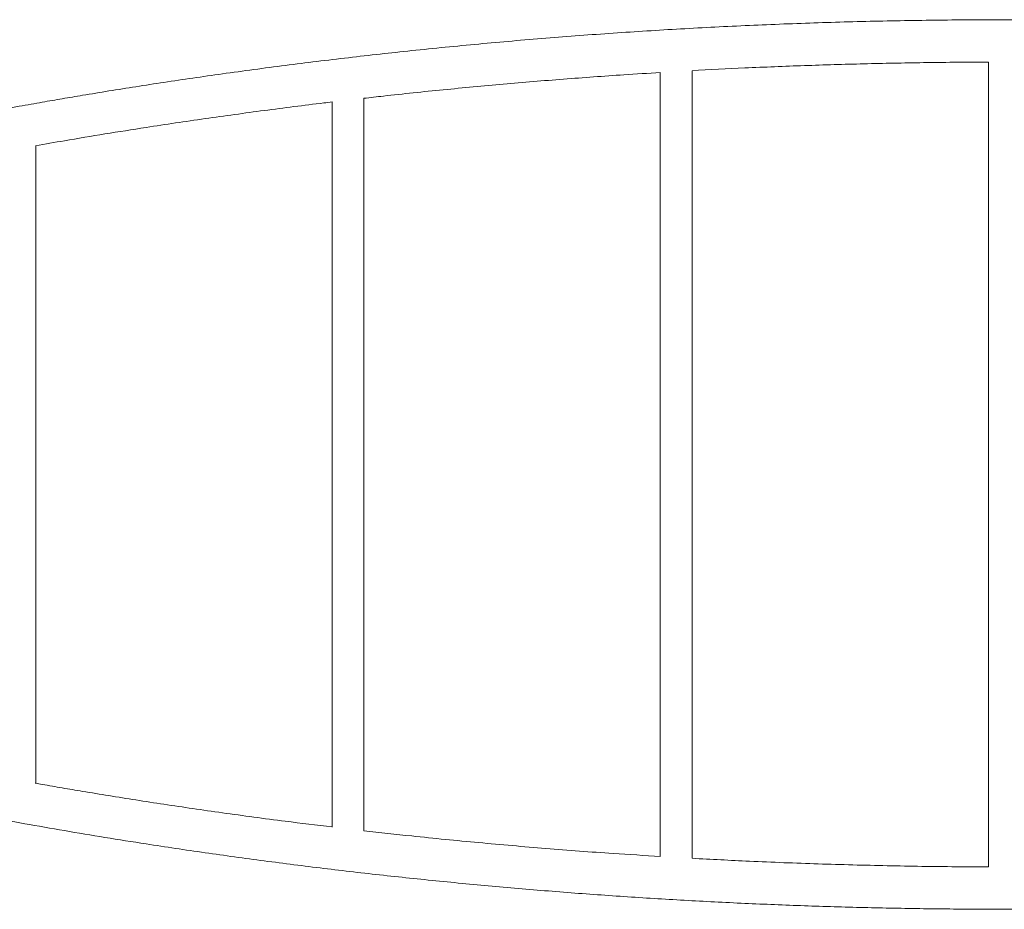
# Model space of a CAD drawing. Units: millimetres. Extents: x -8559 to 5903, y -5070 to 5887.
# Drawn here: x -2166 to -1235, y -421 to 420 of the extents above; entities that cross this region are included whole.
import ezdxf

# ---------------------------------------------------------------- set-up
doc = ezdxf.new("R2010")
doc.units = ezdxf.units.MM

msp = doc.modelspace()

# ---------------------------------------------------------------- linework, layer by layer
at = {"color": 7, "linetype": 'Continuous', "lineweight": 15}
for p, q in [((-1250.245, 379.47), (-1250.245, -380.618)), ((-1560.245, 369.707), (-1560.245, -370.855)), ((-1530.245, -372.511), (-1530.245, 371.384)), ((-1840.245, -346.438), (-1840.245, 345.286)), ((-1870.245, 341.991), (-1870.245, -343.139)), ((-2150.245, -301.688), (-2150.245, 300.513))]:
    msp.add_line(p, q, dxfattribs=at)
for points, knots in [([(14.755, 269.426), (6.219, 271.545), (-10.501, 275.696), (-35.158, 281.633), (-58.819, 287.209), (-81.477, 292.425), (-102.995, 297.273), (-123.374, 301.768), (-142.613, 305.927), (-160.833, 309.79), (-178.13, 313.39), (-194.481, 316.734), (-209.863, 319.826), (-224.147, 322.651), (-237.325, 325.22), (-249.6, 327.578), (-261.364, 329.81), (-281.369, 333.555), (-310.025, 338.773), (-347.587, 345.321), (-385.806, 351.683), (-430.055, 358.702), (-480.209, 366.176), (-536.182, 373.895), (-592.37, 381.02), (-648.752, 387.547), (-705.31, 393.472), (-762.026, 398.791), (-818.884, 403.506), (-875.87, 407.617), (-932.966, 411.123), (-989.816, 414.008), (-1046.4, 416.281), (-1102.699, 417.957), (-1159.039, 419.047), (-1218.352, 419.576), (-1280.623, 419.433), (-1345.83, 418.494), (-1410.997, 416.765), (-1476.097, 414.247), (-1540.717, 410.963), (-1604.831, 406.933), (-1668.417, 402.177), (-1731.836, 396.672), (-1794.015, 390.525), (-1854.943, 383.778), (-1914.612, 376.476), (-1963.565, 369.907), (-2001.724, 364.453), (-2028.929, 360.413), (-2055.371, 356.343), (-2080.979, 352.265), (-2100.989, 348.976), (-2115.649, 346.514), (-2125.199, 344.891), (-2134.706, 343.257), (-2144.524, 341.549), (-2155.024, 339.703), (-2166.484, 337.66), (-2179.382, 335.329), (-2193.778, 332.687), (-2209.733, 329.705), (-2226.841, 326.449), (-2245.093, 322.907), (-2264.477, 319.066), (-2284.984, 314.915), (-2306.6, 310.44), (-2329.313, 305.627), (-2353.107, 300.464), (-2377.81, 294.97), (-2403.394, 289.135), (-2429.828, 282.947), (-2457.248, 276.372), (-2475.795, 271.771), (-2485.245, 269.426)], [0, 0, 0, 0, 0.0107994, 0.0211534, 0.03106, 0.0405177, 0.0495249, 0.0579313, 0.0659005, 0.0734312, 0.0805225, 0.0873042, 0.0936262, 0.0994875, 0.1048872, 0.1098246, 0.1145561, 0.1193111, 0.1343227, 0.1495653, 0.1650385, 0.18069, 0.2030708, 0.2254514, 0.2478286, 0.2702057, 0.292578, 0.3149455, 0.3373122, 0.3596774, 0.3820421, 0.4044071, 0.4263722, 0.4483376, 0.470303, 0.492268, 0.5176828, 0.5430984, 0.5685157, 0.5939366, 0.6193574, 0.6443267, 0.6692959, 0.6942644, 0.7192349, 0.7429626, 0.7666928, 0.7904243, 0.801601, 0.8125513, 0.8231887, 0.8335134, 0.8435257, 0.8474433, 0.851311, 0.8551287, 0.8590048, 0.8632618, 0.8679205, 0.8729805, 0.8790091, 0.8855213, 0.8925158, 0.8999917, 0.9079474, 0.9163816, 0.925293, 0.9346799, 0.9445407, 0.9548736, 0.9654797, 0.9765375, 0.988045, 1, 1, 1, 1]), ([(-1530.245, 371.384), (-1513.641, 372.265), (-1478.317, 374.138), (-1424.178, 376.274), (-1367.872, 377.98), (-1311.527, 379.006), (-1272.312, 379.505), (-1251.884, 379.447), (-1250.245, 379.442)], [0, 0, 0, 0, 0.1783267, 0.3793812, 0.5804237, 0.7814533, 0.9824662, 1, 1, 1, 1]), ([(-1840.404, 345.268), (-1834.23, 345.989), (-1809.271, 348.904), (-1765.338, 353.402), (-1708.624, 358.761), (-1651.747, 363.454), (-1602.285, 367.099), (-1571.744, 368.927), (-1560.245, 369.615)], [0, 0, 0, 0, 0.0666342, 0.2693737, 0.4721035, 0.6748479, 0.8775778, 1, 1, 1, 1]), ([(-2150.581, 300.454), (-2141.462, 302.057), (-2119.64, 305.893), (-2084.816, 311.666), (-2040.575, 318.692), (-1990.431, 326.174), (-1934.454, 333.842), (-1894.379, 339.042), (-1872.915, 341.511), (-1870.245, 341.818)], [0, 0, 0, 0, 0.09871771, 0.23622113, 0.37529095, 0.57413195, 0.77296026, 0.97176081, 1, 1, 1, 1]), ([(-2485.245, -270.574), (-2476.714, -272.692), (-2460.004, -276.841), (-2435.361, -282.775), (-2411.713, -288.347), (-2389.066, -293.562), (-2367.558, -298.408), (-2347.189, -302.901), (-2327.96, -307.059), (-2309.749, -310.921), (-2292.461, -314.52), (-2276.119, -317.863), (-2260.747, -320.953), (-2246.474, -323.778), (-2233.307, -326.345), (-2221.038, -328.703), (-2209.276, -330.935), (-2189.267, -334.681), (-2160.606, -339.903), (-2123.039, -346.454), (-2084.819, -352.819), (-2040.574, -359.839), (-1990.428, -367.313), (-1934.465, -375.025), (-1878.285, -382.14), (-1821.907, -388.657), (-1765.346, -394.577), (-1708.621, -399.898), (-1651.75, -404.62), (-1594.75, -408.74), (-1537.638, -412.258), (-1480.775, -415.152), (-1424.179, -417.434), (-1367.871, -419.113), (-1311.527, -420.201), (-1252.213, -420.726), (-1189.943, -420.577), (-1124.741, -419.634), (-1059.585, -417.908), (-994.499, -415.398), (-929.896, -412.126), (-865.8, -408.109), (-802.232, -403.362), (-738.827, -397.863), (-676.656, -391.715), (-615.728, -384.961), (-556.054, -377.647), (-507.095, -371.072), (-468.932, -365.616), (-441.728, -361.576), (-415.291, -357.507), (-389.687, -353.431), (-369.682, -350.144), (-355.025, -347.684), (-345.479, -346.063), (-335.971, -344.429), (-326.147, -342.722), (-315.636, -340.873), (-304.165, -338.83), (-291.257, -336.498), (-276.851, -333.854), (-260.888, -330.873), (-243.772, -327.616), (-225.513, -324.073), (-206.12, -320.232), (-185.606, -316.08), (-163.982, -311.605), (-141.26, -306.792), (-117.456, -301.627), (-92.741, -296.13), (-67.145, -290.293), (-40.696, -284.103), (-13.26, -277.524), (5.299, -272.92), (14.755, -270.574)], [0, 0, 0, 0, 0.01079296, 0.02114111, 0.0310426, 0.04049557, 0.04949859, 0.05790116, 0.06586675, 0.07339395, 0.08048163, 0.08725971, 0.09357782, 0.09943502, 0.10483024, 0.10976311, 0.11449579, 0.11925203, 0.13426733, 0.14951246, 0.16498667, 0.18063716, 0.2030141, 0.22538962, 0.24776202, 0.27013593, 0.29250852, 0.31488006, 0.3372532, 0.35962475, 0.38199609, 0.40436783, 0.42633767, 0.44830619, 0.47027331, 0.4922386, 0.51765283, 0.54306687, 0.56848064, 0.59389489, 0.6193087, 0.64426941, 0.66923039, 0.69419273, 0.71915942, 0.74288827, 0.76662292, 0.79035933, 0.80153716, 0.81248615, 0.82312193, 0.83344454, 0.84345417, 0.84737043, 0.85123666, 0.85505288, 0.85893239, 0.86319438, 0.86785758, 0.87292146, 0.87895373, 0.88546912, 0.89246667, 0.89994529, 0.90790382, 0.91634102, 0.92525551, 0.93464589, 0.94451059, 0.95484796, 0.96545917, 0.97652286, 0.98803712, 1, 1, 1, 1]), ([(-1870.245, -342.937), (-1885.031, -341.159), (-1919.722, -336.988), (-1963.563, -331.05), (-2001.724, -325.602), (-2028.929, -321.561), (-2055.371, -317.491), (-2080.979, -313.413), (-2100.989, -310.124), (-2115.649, -307.661), (-2125.199, -306.039), (-2134.705, -304.404), (-2143.215, -302.927), (-2148.58, -301.981), (-2150.765, -301.596)], [0, 0, 0, 0, 0.1565614, 0.3673144, 0.4665725, 0.563819, 0.658287, 0.7499778, 0.8388949, 0.8736859, 0.9080335, 0.9419378, 0.9763605, 1, 1, 1, 1]), ([(-1560.245, -370.757), (-1575.105, -369.854), (-1611.214, -367.659), (-1668.415, -363.311), (-1731.832, -357.81), (-1789.18, -352.199), (-1825.289, -348.125), (-1840.405, -346.42)], [0, 0, 0, 0, 0.1582272, 0.3844986, 0.6107639, 0.8370472, 1, 1, 1, 1]), ([(-1250.245, -380.519), (-1260.37, -380.513), (-1292.236, -380.492), (-1345.83, -379.619), (-1410.995, -377.907), (-1472.486, -375.581), (-1512.196, -373.471), (-1530.245, -372.511)], [0, 0, 0, 0, 0.1083219, 0.3409085, 0.5735115, 0.8061466, 1, 1, 1, 1])]:
    msp.add_open_spline(points, degree=3, knots=knots, dxfattribs=at)

doc.saveas('drawing.dxf')
